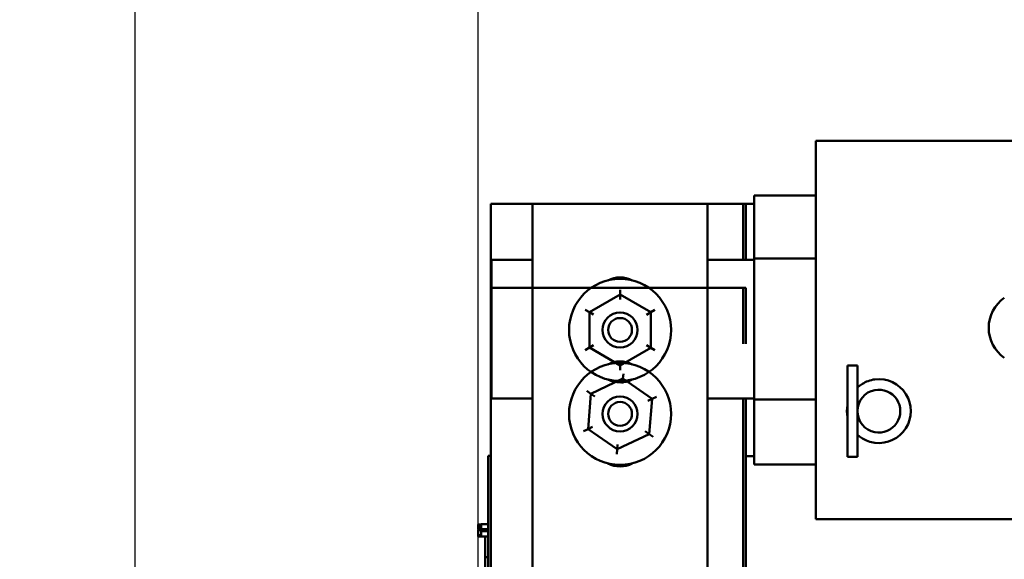
# Model space of a CAD drawing. Units: inches. Extents: x 2 to 86, y 1 to 67.
# Drawn here: x 29.6 to 34.3, y 44.3 to 46.9 of the extents above; entities that cross this region are included whole.
import ezdxf

# ---------------------------------------------------------------- set-up
doc = ezdxf.new("R2010")
doc.units = ezdxf.units.IN
doc.header["$LTSCALE"] = 4
doc.header["$MEASUREMENT"] = 0
doc.layers.add('Dimension (ANSI)', color=7, linetype='Continuous', lineweight=25)
doc.layers.add('Visible (ANSI)', color=7, linetype='Continuous', lineweight=50)
doc.styles.add('Note Text (ANSI)', font='tahoma.ttf')
doc.dimstyles.new('Default (ANSI)', dxfattribs={"dimscale": 4, "dimtxt": 0.12, "dimasz": 0.098425, "dimexe": 0.125, "dimexo": 0.0625, "dimgap": 0.031496, "dimtad": 0, "dimtih": 1, "dimtoh": 1, "dimrnd": 1e-08, "dimzin": 0, "dimdsep": 46, "dimtxsty": 'Note Text (ANSI)', "dimcen": 0.09, "dimdle": 0.393701, "dimclrd": 256, "dimclre": 256, "dimclrt": 256, "dimadec": 0, "dimazin": 1, "dimtfac": 1, "dimtofl": 0, "dimtmove": 0, "dimatfit": 3, "dimfxl": 1, "dimtolj": 1, "dimtzin": 4, "dimlwd": -1, "dimlwe": -1, "dimarcsym": 0})

# ---------------------------------------------------------------- blocks, each defined once
blk = doc.blocks.new('*D18')
at = {"layer": 'Defpoints', "color": 0, "transparency": 16777216}
for p in [(30.1225, 48.3238), (37.7973, 46.749), (30.1225, 43.0198)]:
    blk.add_point(p, dxfattribs=at)
at = {"layer": 'Dimension (ANSI)', "transparency": 16777216}
for p, q in [((30.1225, 43.2698), (30.1225, 48.8238)), ((37.7973, 46.999), (37.7973, 48.8238)), ((30.5162, 48.3238), (32.9301, 48.3238)), ((37.4036, 48.3238), (35.0031, 48.3238))]:
    blk.add_line(p, q, dxfattribs=at)
for points in [[(30.5162, 48.3894), (30.5162, 48.2581), (30.1225, 48.3238)], [(37.4036, 48.3894), (37.4036, 48.2581), (37.7973, 48.3238)]]:
    blk.add_solid(points, dxfattribs=at)
at = {"layer": 'Dimension (ANSI)', "transparency": 16777216, "insert": (33.0561, 48.5736), "char_height": 0.48, "attachment_point": 1, "style": 'Note Text (ANSI)'}
blk.add_mtext('\\A1; \\fTahoma|b0|i0;\\H0.4800;11.50', dxfattribs=at)
blk = doc.blocks.new('*D19')
at = {"layer": 'Defpoints', "color": 0, "transparency": 16777216}
for p in [(30.1225, 50.4409), (31.7559, 43.9281), (30.1225, 43.0198)]:
    blk.add_point(p, dxfattribs=at)
at = {"layer": 'Dimension (ANSI)', "transparency": 16777216}
for p, q in [((30.1225, 43.2698), (30.1225, 50.9409)), ((31.7559, 44.1781), (31.7559, 50.9409)), ((30.1225, 50.4409), (29.5155, 50.4409)), ((31.3622, 50.4409), (30.5162, 50.4409))]:
    blk.add_line(p, q, dxfattribs=at)
for points in [[(30.5162, 50.5065), (30.5162, 50.3753), (30.1225, 50.4409)], [(31.3622, 50.5065), (31.3622, 50.3753), (31.7559, 50.4409)]]:
    blk.add_solid(points, dxfattribs=at)
at = {"layer": 'Dimension (ANSI)', "transparency": 16777216, "insert": (23.0506, 50.6835), "char_height": 0.48, "attachment_point": 1, "style": 'Note Text (ANSI)'}
blk.add_mtext("\\A1; \\fTahoma|b0|i0;\\H0.4800;2.50'' Wire Clearance\\P\\fTahoma|b0|i0;\\H0.4800;Required.\\P", dxfattribs=at)

msp = doc.modelspace()

# ---------------------------------------------------------------- linework, layer by layer
at = {"layer": 'Visible (ANSI)'}
for p, q in [((33.3625, 46.1769), (33.3625, 46.3116)), ((33.3625, 46.3116), (35.6959, 46.3116)), ((33.3625, 46.1769), (33.3625, 45.9596)), ((33.0692, 46.0516), (33.3625, 46.0516)), ((33.0692, 45.9955), (33.0692, 46.0516)), ((31.8159, 40.0116), (31.8159, 46.0116)), ((31.8159, 46.0116), (32.014, 46.0116)), ((32.014, 46.0116), (32.8473, 46.0116)), ((32.014, 44.2676), (32.014, 46.0116)), ((32.8473, 46.0116), (33.0159, 46.0116)), ((32.8473, 46.0116), (32.8473, 44.2676)), ((33.0159, 46.0116), (33.0159, 45.745)), ((33.0159, 46.0116), (33.0292, 46.0116)), ((33.0292, 45.745), (33.0292, 46.0116)), ((33.0292, 46.0116), (33.0692, 46.0116)), ((33.0692, 45.9955), (33.0692, 45.7511)), ((33.3625, 45.7544), (33.3625, 45.9596)), ((31.8192, 45.745), (32.014, 45.745)), ((31.8192, 45.0862), (31.8192, 45.745)), ((32.8473, 45.745), (33.0692, 45.745)), ((33.0692, 45.7511), (33.3625, 45.7511)), ((33.0692, 45.7511), (33.0692, 45.0803)), ((33.3625, 45.7544), (33.3625, 45.0764)), ((31.8159, 45.6123), (32.014, 45.6123)), ((31.8159, 39.6123), (31.8159, 45.6123)), ((32.014, 45.6123), (32.8473, 45.6123)), ((32.014, 43.8683), (32.014, 45.6123)), ((32.4308, 45.5802), (32.4308, 45.6033)), ((32.8473, 45.6123), (33.0159, 45.6123)), ((32.8473, 45.6123), (32.8473, 43.8683)), ((33.0159, 45.6123), (33.0159, 45.3456)), ((33.0159, 45.6123), (33.0159, 45.3456)), ((33.0292, 45.6123), (33.0159, 45.6123)), ((33.0292, 45.3456), (33.0292, 45.6123)), ((32.4308, 45.5802), (32.2847, 45.496)), ((32.5767, 45.4958), (32.4308, 45.5802)), ((32.4308, 45.5571), (32.4308, 45.5802)), ((32.2847, 45.496), (32.2647, 45.5076)), ((32.5967, 45.5073), (32.5767, 45.4958)), ((32.2847, 45.496), (32.2846, 45.3275)), ((32.2847, 45.496), (32.3047, 45.4845)), ((32.5567, 45.4843), (32.5767, 45.4958)), ((32.5766, 45.3272), (32.5767, 45.4958)), ((32.2846, 45.3275), (32.2646, 45.3159)), ((32.3046, 45.339), (32.2846, 45.3275)), ((32.2846, 45.3275), (32.4305, 45.243)), ((32.4305, 45.243), (32.5766, 45.3272)), ((32.5566, 45.3388), (32.5766, 45.3272)), ((32.5966, 45.3156), (32.5766, 45.3272)), ((32.4305, 45.2661), (32.4305, 45.243)), ((32.4305, 45.2199), (32.4305, 45.243)), ((33.5132, 44.8086), (33.5132, 45.2426)), ((33.5605, 45.2426), (33.5132, 45.2426)), ((33.5605, 44.8086), (33.5605, 45.2426)), ((32.4444, 45.1803), (32.292, 45.1082)), ((32.4425, 45.1573), (32.4444, 45.1803)), ((32.4463, 45.2033), (32.4444, 45.1803)), ((32.5831, 45.0844), (32.4444, 45.1803)), ((32.014, 45.0862), (31.8192, 45.0862)), ((32.273, 45.1214), (32.292, 45.1082)), ((32.292, 45.1082), (32.2782, 44.9402)), ((32.311, 45.0951), (32.292, 45.1082)), ((32.5622, 45.0745), (32.5831, 45.0844)), ((32.5693, 44.9163), (32.5831, 45.0844)), ((32.5831, 45.0844), (32.6039, 45.0942)), ((33.0692, 45.0862), (32.8473, 45.0862)), ((33.0159, 45.0862), (33.0159, 43.8169)), ((33.0292, 44.8116), (33.0292, 45.0862)), ((33.0692, 45.0803), (33.3625, 45.0803)), ((33.0692, 45.0803), (33.0692, 44.8284)), ((33.3625, 44.8749), (33.3625, 45.0764)), ((32.2991, 44.9501), (32.2782, 44.9402)), ((32.2574, 44.9303), (32.2782, 44.9402)), ((32.2782, 44.9402), (32.4169, 44.8443)), ((32.4169, 44.8443), (32.5693, 44.9163)), ((32.5693, 44.9163), (32.5503, 44.9295)), ((32.5693, 44.9163), (32.5883, 44.9032)), ((32.4188, 44.8673), (32.4169, 44.8443)), ((33.3625, 44.8749), (33.3625, 44.6502)), ((31.8025, 44.7524), (31.8025, 44.8124)), ((31.8159, 44.8124), (31.8025, 44.8124)), ((32.4169, 44.8443), (32.415, 44.8213)), ((33.0292, 43.605), (33.0292, 44.8116)), ((33.0692, 44.8116), (33.0292, 44.8116)), ((33.0692, 44.7716), (33.0692, 44.8284)), ((33.5605, 44.8086), (33.5132, 44.8086)), ((33.0692, 44.7716), (33.3625, 44.7716)), ((31.8025, 44.7524), (31.8025, 41.5391)), ((31.8159, 44.7524), (31.8159, 41.5391)), ((33.0159, 44.6869), (33.0159, 43.4176)), ((33.0159, 44.6869), (33.0159, 43.4176)), ((33.0292, 42.9456), (33.0292, 44.6869)), ((33.3625, 44.5116), (33.3625, 44.6502)), ((31.7559, 44.4848), (31.7559, 44.4869)), ((31.7692, 44.4869), (31.7559, 44.4869)), ((31.7559, 44.4824), (31.7559, 44.4848)), ((31.7692, 44.4824), (31.7559, 44.4824)), ((31.7559, 44.4824), (31.7559, 44.4762)), ((31.7559, 44.4746), (31.7559, 44.4762)), ((31.7559, 44.4762), (31.7692, 44.4762)), ((31.7559, 44.4689), (31.7559, 44.4746)), ((31.7692, 44.4639), (31.7692, 44.4885)), ((31.8025, 44.4885), (31.7692, 44.4885)), ((33.3625, 44.5116), (35.6959, 44.5116)), ((31.7559, 44.465), (31.7559, 44.4689)), ((31.7559, 44.4647), (31.7559, 44.465)), ((31.7692, 44.465), (31.7559, 44.465)), ((31.7692, 44.4647), (31.7559, 44.4647)), ((31.7692, 44.46), (31.7559, 44.46)), ((31.7559, 44.4596), (31.7559, 44.46)), ((31.7692, 44.4596), (31.7559, 44.4596)), ((31.7559, 44.4551), (31.7559, 44.4596)), ((31.7559, 44.4477), (31.7559, 44.4551)), ((31.7559, 44.4388), (31.7559, 44.4477)), ((31.7559, 44.4353), (31.7559, 44.4388)), ((31.7692, 44.4353), (31.7559, 44.4353)), ((31.7559, 44.4353), (31.7559, 44.4297)), ((31.7559, 44.4297), (31.7559, 44.4297)), ((31.8025, 44.4297), (31.7559, 44.4297)), ((31.7559, 44.4297), (31.7692, 44.4297)), ((31.8025, 44.4639), (31.7692, 44.4639)), ((31.7692, 44.4547), (31.7692, 44.46)), ((31.8025, 44.46), (31.7692, 44.46)), ((31.7692, 44.4476), (31.7692, 44.4547)), ((31.8025, 44.4547), (31.7692, 44.4547)), ((31.7692, 44.4347), (31.7692, 44.4476)), ((31.7692, 44.4297), (31.7692, 44.4347)), ((31.7892, 44.4297), (31.7892, 44.3302)), ((31.8025, 44.3302), (31.7892, 44.3302)), ((31.7892, 44.3302), (31.7892, 44.2793))]:
    msp.add_line(p, q, dxfattribs=at)
for centre, radius in [((32.4306, 45.4116), 0.2427), ((32.4306, 45.4116), 0.0833), ((32.4306, 45.4116), 0.0567), ((32.4306, 45.0123), 0.2427), ((32.4306, 45.0123), 0.0833), ((32.4306, 45.0123), 0.0567)]:
    msp.add_circle(centre, radius, dxfattribs=at)
for centre, radius, start, end in [((32.4306, 45.5366), 0.125, 62.1762, 117.8238), ((34.3595, 45.4215), 0.1743, 125.0026, 234.9974), ((32.4306, 45.1373), 0.125, 62.1762, 117.8238), ((33.6625, 45.0256), 0.152, 262.9459, 97.0541), ((32.4306, 45.2866), 0.125, 242.1762, 297.8238), ((33.6625, 45.0256), 0.102, 100.5449, 180), ((33.6625, 45.0256), 0.102, 259.4551, 100.5449), ((33.6625, 45.0256), 0.152, 169.2518, 190.7482), ((33.6625, 45.0256), 0.102, 180, 259.4551), ((32.4306, 44.8873), 0.125, 242.1762, 297.8238)]:
    msp.add_arc(centre, radius, start, end, dxfattribs=at)
for points, knots in [([(33.6439, 45.1765), (33.6328, 45.1751), (33.6214, 45.1723), (33.6008, 45.1649), (33.5916, 45.1603), (33.5774, 45.1518), (33.5712, 45.1472), (33.5628, 45.1404), (33.5605, 45.1383), (33.5605, 45.1383)], [1.4714601, 1.4714601, 1.4714601, 1.4714601, 1.5988178, 1.5988178, 1.7261755, 1.7261755, 1.8504707, 1.8504707, 1.9747658, 1.9747658, 1.9747658, 1.9747658]), ([(33.5605, 44.9129), (33.5605, 44.9129), (33.5628, 44.9108), (33.5712, 44.904), (33.5774, 44.8994), (33.5916, 44.8909), (33.6008, 44.8863), (33.6214, 44.8789), (33.6328, 44.8761), (33.6439, 44.8748)], [0, 0, 0, 0, 0.1242952, 0.1242952, 0.2485903, 0.2485903, 0.375948, 0.375948, 0.5033057, 0.5033057, 0.5033057, 0.5033057])]:
    msp.add_open_spline(points, degree=3, knots=knots, dxfattribs=at)

# ---------------------------------------------------------------- dimensions: what is measured, and where the dimension line sits
at = {"layer": 'Dimension (ANSI)'}
dim = msp.add_linear_dim(base=(30.1225, 50.4409), p1=(31.7559, 43.9281), p2=(30.1225, 43.0198), angle=180, text=" \\fTahoma|b0|i0;\\H0.4800;2.50'' Wire Clearance\\P\\fTahoma|b0|i0;\\H0.4800;Required.\\P", dimstyle='Default (ANSI)', override={"dimgap": 0.031496, "dimtih": 0, "dimtoh": 0, "dimdec": 2, "dimlfac": 1.5, "dimtol": 0, "dimlim": 0, "dimtp": 0, "dimtm": 0, "dimtdec": 2, "dimatfit": 2, "dimtvp": -0.333333}, dxfattribs=at)
dim.commit()
dim.dimension.update_dxf_attribs({"geometry": '*D19', "text_midpoint": (26.2201, 50.4409), "dimtype": 160})
dim = msp.add_linear_dim(base=(30.1225, 48.3238), p1=(37.7973, 46.749), p2=(30.1225, 43.0198), text=' \\fTahoma|b0|i0;\\H0.4800;11.50', dimstyle='Default (ANSI)', override={"dimgap": 0.031496, "dimtih": 0, "dimtoh": 0, "dimdec": 2, "dimlfac": 1.5, "dimtol": 0, "dimlim": 0, "dimtp": 0, "dimtm": 0, "dimtdec": 2, "dimatfit": 1}, dxfattribs=at)
dim.commit()
dim.dimension.update_dxf_attribs({"geometry": '*D18', "text_midpoint": (33.9666, 48.3238), "dimtype": 160})

doc.saveas('drawing.dxf')
